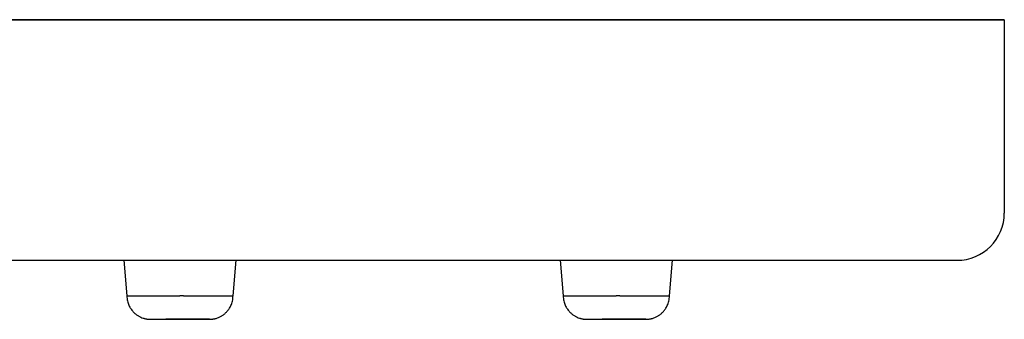
# Model space of a CAD drawing. Units: millimetres. Extents: x 8 to 1394, y 12 to 728.
# Drawn here: x 1352 to 1394, y 566 to 579 of the extents above; entities that cross this region are included whole.
import ezdxf

# ---------------------------------------------------------------- set-up
doc = ezdxf.new("R2010")
doc.units = ezdxf.units.MM

msp = doc.modelspace()

# ---------------------------------------------------------------- linework, layer by layer
at = {"color": 7, "linetype": 'Continuous', "lineweight": 30}
for p, q in [((1391.85, 578.73), (1196.45, 578.73)), ((1391.85, 578.73), (1196.45, 578.73)), ((1311.351, 578.73), (1391.1, 578.73)), ((1392.6, 578.73), (1392.6, 578.73)), ((1392.65, 578.73), (1392.65, 578.73)), ((1393.85, 578.73), (1393.85, 578.73)), ((1393.85, 578.73), (1393.85, 570.53)), ((1196.45, 568.53), (1391.85, 568.53)), ((1356.519, 568.53), (1356.65, 567.029)), ((1361.15, 567.029), (1361.281, 568.53)), ((1375.019, 568.53), (1375.15, 567.029)), ((1379.65, 567.029), (1379.781, 568.53)), ((1359.054, 567.03), (1358.9, 567.03)), ((1377.554, 567.03), (1377.4, 567.03)), ((1358.9, 566.03), (1358.985, 566.03)), ((1377.4, 566.03), (1377.485, 566.03)), ((1377.994, 566.03), (1378.086, 566.03))]:
    msp.add_line(p, q, dxfattribs=at)
at = {"color": 7, "linetype": 'Continuous', "lineweight": 30, "flags": 128}
for points in [[(1381.65, 578.73), (1381.653, 578.73), (1381.661, 578.73), (1381.674, 578.73), (1381.693, 578.73), (1381.717, 578.73), (1381.746, 578.73), (1381.78, 578.73), (1381.82, 578.73), (1381.864, 578.73), (1381.914, 578.73), (1381.969, 578.73), (1382.028, 578.73), (1382.093, 578.73), (1382.162, 578.73), (1382.236, 578.73), (1382.314, 578.73), (1382.397, 578.73), (1382.484, 578.73), (1382.575, 578.73), (1382.671, 578.73), (1382.77, 578.73), (1382.874, 578.73), (1382.981, 578.73), (1383.091, 578.73), (1383.205, 578.73), (1383.323, 578.73), (1383.443, 578.73), (1383.566, 578.73), (1383.692, 578.73), (1383.821, 578.73), (1383.952, 578.73), (1384.086, 578.73), (1384.221, 578.73), (1384.359, 578.73), (1384.498, 578.73), (1384.638, 578.73), (1384.78, 578.73), (1384.924, 578.73), (1385.068, 578.73), (1385.213, 578.73), (1385.358, 578.73), (1385.504, 578.73), (1385.65, 578.73), (1385.796, 578.73), (1385.942, 578.73), (1386.088, 578.73), (1386.232, 578.73), (1386.377, 578.73), (1386.52, 578.73), (1386.662, 578.73), (1386.802, 578.73), (1386.942, 578.73), (1387.079, 578.73), (1387.214, 578.73), (1387.348, 578.73), (1387.479, 578.73), (1387.608, 578.73), (1387.734, 578.73), (1387.857, 578.73), (1387.977, 578.73), (1388.095, 578.73), (1388.209, 578.73), (1388.319, 578.73), (1388.426, 578.73), (1388.53, 578.73), (1388.629, 578.73), (1388.725, 578.73), (1388.816, 578.73), (1388.903, 578.73), (1388.986, 578.73), (1389.064, 578.73), (1389.138, 578.73), (1389.207, 578.73), (1389.272, 578.73), (1389.331, 578.73), (1389.386, 578.73), (1389.436, 578.73), (1389.48, 578.73), (1389.52, 578.73), (1389.554, 578.73), (1389.584, 578.73), (1389.607, 578.73), (1389.626, 578.73), (1389.639, 578.73), (1389.647, 578.73), (1389.65, 578.73)], [(1389.65, 578.73), (1389.647, 578.73), (1389.639, 578.73), (1389.626, 578.73), (1389.607, 578.73), (1389.584, 578.73), (1389.554, 578.73), (1389.52, 578.73), (1389.48, 578.73), (1389.436, 578.73), (1389.386, 578.73), (1389.331, 578.73), (1389.272, 578.73), (1389.207, 578.73), (1389.138, 578.73), (1389.064, 578.73), (1388.986, 578.73), (1388.903, 578.73), (1388.816, 578.73), (1388.725, 578.73), (1388.629, 578.73), (1388.53, 578.73), (1388.426, 578.73), (1388.319, 578.73), (1388.209, 578.73), (1388.095, 578.73), (1387.977, 578.73), (1387.857, 578.73), (1387.734, 578.73), (1387.608, 578.73), (1387.479, 578.73), (1387.348, 578.73), (1387.214, 578.73), (1387.079, 578.73), (1386.942, 578.73), (1386.802, 578.73), (1386.662, 578.73), (1386.52, 578.73), (1386.377, 578.73), (1386.232, 578.73), (1386.088, 578.73), (1385.942, 578.73), (1385.796, 578.73), (1385.65, 578.73), (1385.504, 578.73), (1385.358, 578.73), (1385.213, 578.73), (1385.068, 578.73), (1384.924, 578.73), (1384.78, 578.73), (1384.638, 578.73), (1384.498, 578.73), (1384.359, 578.73), (1384.221, 578.73), (1384.086, 578.73), (1383.952, 578.73), (1383.821, 578.73), (1383.692, 578.73), (1383.566, 578.73), (1383.443, 578.73), (1383.323, 578.73), (1383.205, 578.73), (1383.091, 578.73), (1382.981, 578.73), (1382.874, 578.73), (1382.77, 578.73), (1382.671, 578.73), (1382.575, 578.73), (1382.484, 578.73), (1382.397, 578.73), (1382.314, 578.73), (1382.236, 578.73), (1382.162, 578.73), (1382.093, 578.73), (1382.028, 578.73), (1381.969, 578.73), (1381.914, 578.73), (1381.864, 578.73), (1381.82, 578.73), (1381.78, 578.73), (1381.746, 578.73), (1381.717, 578.73), (1381.693, 578.73), (1381.674, 578.73), (1381.661, 578.73), (1381.653, 578.73), (1381.65, 578.73)], [(1381.65, 578.73), (1381.653, 578.73), (1381.661, 578.73), (1381.674, 578.73), (1381.693, 578.73), (1381.717, 578.73), (1381.746, 578.73), (1381.78, 578.73), (1381.82, 578.73), (1381.864, 578.73), (1381.914, 578.73), (1381.969, 578.73), (1382.028, 578.73), (1382.093, 578.73), (1382.162, 578.73), (1382.236, 578.73), (1382.314, 578.73), (1382.397, 578.73), (1382.484, 578.73), (1382.575, 578.73), (1382.671, 578.73), (1382.77, 578.73), (1382.874, 578.73), (1382.981, 578.73), (1383.091, 578.73), (1383.205, 578.73), (1383.323, 578.73), (1383.443, 578.73), (1383.566, 578.73), (1383.692, 578.73), (1383.821, 578.73), (1383.952, 578.73), (1384.086, 578.73), (1384.221, 578.73), (1384.359, 578.73), (1384.498, 578.73), (1384.638, 578.73), (1384.78, 578.73), (1384.924, 578.73), (1385.068, 578.73), (1385.213, 578.73), (1385.358, 578.73), (1385.504, 578.73), (1385.65, 578.73), (1385.796, 578.73), (1385.942, 578.73), (1386.088, 578.73), (1386.232, 578.73), (1386.377, 578.73), (1386.52, 578.73), (1386.662, 578.73), (1386.802, 578.73), (1386.942, 578.73), (1387.079, 578.73), (1387.214, 578.73), (1387.348, 578.73), (1387.479, 578.73), (1387.608, 578.73), (1387.734, 578.73), (1387.857, 578.73), (1387.977, 578.73), (1388.095, 578.73), (1388.209, 578.73), (1388.319, 578.73), (1388.426, 578.73), (1388.53, 578.73), (1388.629, 578.73), (1388.725, 578.73), (1388.816, 578.73), (1388.903, 578.73), (1388.986, 578.73), (1389.064, 578.73), (1389.138, 578.73), (1389.207, 578.73), (1389.272, 578.73), (1389.331, 578.73), (1389.386, 578.73), (1389.436, 578.73), (1389.48, 578.73), (1389.52, 578.73), (1389.554, 578.73), (1389.584, 578.73), (1389.607, 578.73), (1389.626, 578.73), (1389.639, 578.73), (1389.647, 578.73), (1389.65, 578.73)], [(1389.65, 578.73), (1389.647, 578.73), (1389.639, 578.73), (1389.626, 578.73), (1389.607, 578.73), (1389.584, 578.73), (1389.554, 578.73), (1389.52, 578.73), (1389.48, 578.73), (1389.436, 578.73), (1389.386, 578.73), (1389.331, 578.73), (1389.272, 578.73), (1389.207, 578.73), (1389.138, 578.73), (1389.064, 578.73), (1388.986, 578.73), (1388.903, 578.73), (1388.816, 578.73), (1388.725, 578.73), (1388.629, 578.73), (1388.53, 578.73), (1388.426, 578.73), (1388.319, 578.73), (1388.209, 578.73), (1388.095, 578.73), (1387.977, 578.73), (1387.857, 578.73), (1387.734, 578.73), (1387.608, 578.73), (1387.479, 578.73), (1387.348, 578.73), (1387.214, 578.73), (1387.079, 578.73), (1386.942, 578.73), (1386.802, 578.73), (1386.662, 578.73), (1386.52, 578.73), (1386.377, 578.73), (1386.232, 578.73), (1386.088, 578.73), (1385.942, 578.73), (1385.796, 578.73), (1385.65, 578.73), (1385.504, 578.73), (1385.358, 578.73), (1385.213, 578.73), (1385.068, 578.73), (1384.924, 578.73), (1384.78, 578.73), (1384.638, 578.73), (1384.498, 578.73), (1384.359, 578.73), (1384.221, 578.73), (1384.086, 578.73), (1383.952, 578.73), (1383.821, 578.73), (1383.692, 578.73), (1383.566, 578.73), (1383.443, 578.73), (1383.323, 578.73), (1383.205, 578.73), (1383.091, 578.73), (1382.981, 578.73), (1382.874, 578.73), (1382.77, 578.73), (1382.671, 578.73), (1382.575, 578.73), (1382.484, 578.73), (1382.397, 578.73), (1382.314, 578.73), (1382.236, 578.73), (1382.162, 578.73), (1382.093, 578.73), (1382.028, 578.73), (1381.969, 578.73), (1381.914, 578.73), (1381.864, 578.73), (1381.82, 578.73), (1381.78, 578.73), (1381.746, 578.73), (1381.717, 578.73), (1381.693, 578.73), (1381.674, 578.73), (1381.661, 578.73), (1381.653, 578.73), (1381.65, 578.73)], [(1385.65, 578.73), (1385.504, 578.73), (1385.358, 578.73), (1385.213, 578.73), (1385.068, 578.73), (1384.924, 578.73), (1384.78, 578.73), (1384.638, 578.73), (1384.498, 578.73), (1384.359, 578.73), (1384.221, 578.73), (1384.086, 578.73), (1383.952, 578.73), (1383.821, 578.73), (1383.692, 578.73), (1383.566, 578.73), (1383.443, 578.73), (1383.323, 578.73), (1383.205, 578.73), (1383.091, 578.73), (1382.981, 578.73), (1382.874, 578.73), (1382.77, 578.73), (1382.671, 578.73), (1382.575, 578.73), (1382.484, 578.73), (1382.397, 578.73), (1382.314, 578.73), (1382.236, 578.73), (1382.162, 578.73), (1382.093, 578.73), (1382.028, 578.73), (1381.969, 578.73), (1381.914, 578.73), (1381.864, 578.73), (1381.82, 578.73), (1381.78, 578.73), (1381.746, 578.73), (1381.717, 578.73), (1381.693, 578.73), (1381.674, 578.73), (1381.661, 578.73), (1381.653, 578.73), (1381.65, 578.73), (1381.653, 578.73), (1381.661, 578.73), (1381.674, 578.73), (1381.693, 578.73), (1381.717, 578.73), (1381.746, 578.73), (1381.78, 578.73), (1381.82, 578.73), (1381.864, 578.73), (1381.914, 578.73), (1381.969, 578.73), (1382.028, 578.73), (1382.093, 578.73), (1382.162, 578.73), (1382.236, 578.73), (1382.314, 578.73), (1382.397, 578.73), (1382.484, 578.73), (1382.575, 578.73), (1382.671, 578.73), (1382.77, 578.73), (1382.874, 578.73), (1382.981, 578.73), (1383.091, 578.73), (1383.205, 578.73), (1383.323, 578.73), (1383.443, 578.73), (1383.566, 578.73), (1383.692, 578.73), (1383.821, 578.73), (1383.952, 578.73), (1384.086, 578.73), (1384.221, 578.73), (1384.359, 578.73), (1384.498, 578.73), (1384.638, 578.73), (1384.78, 578.73), (1384.924, 578.73), (1385.068, 578.73), (1385.213, 578.73), (1385.358, 578.73), (1385.504, 578.73), (1385.65, 578.73)], [(1385.65, 578.73), (1385.796, 578.73), (1385.942, 578.73), (1386.088, 578.73), (1386.232, 578.73), (1386.377, 578.73), (1386.52, 578.73), (1386.662, 578.73), (1386.802, 578.73), (1386.942, 578.73), (1387.079, 578.73), (1387.214, 578.73), (1387.348, 578.73), (1387.479, 578.73), (1387.608, 578.73), (1387.734, 578.73), (1387.857, 578.73), (1387.977, 578.73), (1388.095, 578.73), (1388.209, 578.73), (1388.319, 578.73), (1388.426, 578.73), (1388.53, 578.73), (1388.629, 578.73), (1388.725, 578.73), (1388.816, 578.73), (1388.903, 578.73), (1388.986, 578.73), (1389.064, 578.73), (1389.138, 578.73), (1389.207, 578.73), (1389.272, 578.73), (1389.331, 578.73), (1389.386, 578.73), (1389.436, 578.73), (1389.48, 578.73), (1389.52, 578.73), (1389.554, 578.73), (1389.584, 578.73), (1389.607, 578.73), (1389.626, 578.73), (1389.639, 578.73), (1389.647, 578.73), (1389.65, 578.73), (1389.647, 578.73), (1389.639, 578.73), (1389.626, 578.73), (1389.607, 578.73), (1389.584, 578.73), (1389.554, 578.73), (1389.52, 578.73), (1389.48, 578.73), (1389.436, 578.73), (1389.386, 578.73), (1389.331, 578.73), (1389.272, 578.73), (1389.207, 578.73), (1389.138, 578.73), (1389.064, 578.73), (1388.986, 578.73), (1388.903, 578.73), (1388.816, 578.73), (1388.725, 578.73), (1388.629, 578.73), (1388.53, 578.73), (1388.426, 578.73), (1388.319, 578.73), (1388.209, 578.73), (1388.095, 578.73), (1387.977, 578.73), (1387.857, 578.73), (1387.734, 578.73), (1387.608, 578.73), (1387.479, 578.73), (1387.348, 578.73), (1387.214, 578.73), (1387.079, 578.73), (1386.942, 578.73), (1386.802, 578.73), (1386.662, 578.73), (1386.52, 578.73), (1386.377, 578.73), (1386.232, 578.73), (1386.088, 578.73), (1385.942, 578.73), (1385.796, 578.73), (1385.65, 578.73)], [(1391.1, 578.73), (1391.191, 578.73), (1391.281, 578.73), (1391.37, 578.73), (1391.459, 578.73), (1391.546, 578.73), (1391.632, 578.73), (1391.716, 578.73), (1391.797, 578.73), (1391.876, 578.73), (1391.952, 578.73), (1392.025, 578.73), (1392.095, 578.73), (1392.161, 578.73), (1392.223, 578.73), (1392.281, 578.73), (1392.335, 578.73), (1392.384, 578.73), (1392.428, 578.73), (1392.468, 578.73), (1392.503, 578.73), (1392.532, 578.73), (1392.556, 578.73), (1392.575, 578.73), (1392.589, 578.73), (1392.597, 578.73), (1392.6, 578.73)], [(1391.85, 578.73), (1391.955, 578.73), (1392.059, 578.73), (1392.163, 578.73), (1392.266, 578.73), (1392.368, 578.73), (1392.468, 578.73), (1392.567, 578.73), (1392.664, 578.73), (1392.758, 578.73), (1392.85, 578.73), (1392.939, 578.73), (1393.026, 578.73), (1393.109, 578.73), (1393.188, 578.73), (1393.264, 578.73), (1393.336, 578.73), (1393.404, 578.73), (1393.468, 578.73), (1393.527, 578.73), (1393.582, 578.73), (1393.632, 578.73), (1393.677, 578.73), (1393.717, 578.73), (1393.752, 578.73), (1393.782, 578.73), (1393.806, 578.73), (1393.825, 578.73), (1393.839, 578.73), (1393.847, 578.73), (1393.85, 578.73)], [(1393.85, 578.73), (1393.847, 578.73), (1393.839, 578.73), (1393.825, 578.73), (1393.806, 578.73), (1393.782, 578.73), (1393.752, 578.73), (1393.717, 578.73), (1393.677, 578.73), (1393.632, 578.73), (1393.582, 578.73), (1393.527, 578.73), (1393.468, 578.73), (1393.404, 578.73), (1393.336, 578.73), (1393.264, 578.73), (1393.188, 578.73), (1393.109, 578.73), (1393.026, 578.73), (1392.939, 578.73), (1392.85, 578.73), (1392.758, 578.73), (1392.664, 578.73), (1392.567, 578.73), (1392.468, 578.73), (1392.368, 578.73), (1392.266, 578.73), (1392.163, 578.73), (1392.059, 578.73), (1391.955, 578.73), (1391.85, 578.73)], [(1392.65, 578.73), (1392.647, 578.73), (1392.639, 578.73), (1392.626, 578.73), (1392.607, 578.73), (1392.583, 578.73), (1392.554, 578.73), (1392.52, 578.73), (1392.481, 578.73), (1392.439, 578.73), (1392.392, 578.73), (1392.341, 578.73), (1392.288, 578.73), (1392.231, 578.73), (1392.171, 578.73), (1392.11, 578.73), (1392.046, 578.73), (1391.982, 578.73), (1391.916, 578.73), (1391.85, 578.73)], [(1391.85, 578.73), (1391.916, 578.73), (1391.982, 578.73), (1392.046, 578.73), (1392.11, 578.73), (1392.171, 578.73), (1392.231, 578.73), (1392.288, 578.73), (1392.341, 578.73), (1392.392, 578.73), (1392.439, 578.73), (1392.481, 578.73), (1392.52, 578.73), (1392.554, 578.73), (1392.583, 578.73), (1392.607, 578.73), (1392.626, 578.73), (1392.639, 578.73), (1392.647, 578.73), (1392.65, 578.73)]]:
    msp.add_lwpolyline(points, dxfattribs=at)
at = {"color": 7, "linetype": 'Continuous', "lineweight": 30}
msp.add_arc((1391.85, 570.53), 2, 270, 0, dxfattribs=at)
for points, knots in [([(1356.65, 567.03), (1356.651, 566.991), (1356.654, 566.916), (1356.673, 566.809), (1356.7, 566.713), (1356.733, 566.628), (1356.769, 566.553), (1356.81, 566.486), (1356.852, 566.426), (1356.896, 566.372), (1356.941, 566.324), (1356.989, 566.279), (1357.052, 566.226), (1357.135, 566.17), (1357.236, 566.117), (1357.321, 566.084), (1357.387, 566.065), (1357.431, 566.054), (1357.466, 566.047), (1357.491, 566.043), (1357.507, 566.04), (1357.522, 566.038), (1357.54, 566.036), (1357.558, 566.034), (1357.576, 566.033), (1357.593, 566.032), (1357.612, 566.032), (1357.637, 566.031), (1357.674, 566.031), (1357.722, 566.031), (1357.784, 566.031), (1357.862, 566.031), (1357.944, 566.03), (1358.028, 566.03), (1358.109, 566.03), (1358.198, 566.03), (1358.296, 566.03), (1358.402, 566.03), (1358.517, 566.03), (1358.639, 566.03), (1358.767, 566.03), (1358.855, 566.03), (1358.9, 566.03)], [0, 0, 0, 0, 0.033452, 0.064504, 0.093153, 0.1194, 0.143244, 0.164687, 0.187246, 0.206441, 0.224872, 0.243716, 0.262974, 0.295979, 0.329545, 0.360613, 0.375048, 0.388639, 0.399629, 0.405761, 0.410192, 0.414215, 0.418569, 0.429482, 0.444099, 0.463074, 0.486617, 0.513929, 0.545287, 0.579442, 0.616388, 0.655052, 0.696356, 0.725365, 0.755548, 0.786907, 0.819445, 0.853168, 0.88808, 0.92419, 0.961499, 1, 1, 1, 1]), ([(1356.652, 567.03), (1356.652, 567.03), (1356.649, 567.03), (1356.667, 567.03), (1356.704, 567.03), (1356.763, 567.03), (1356.841, 567.03), (1356.938, 567.03), (1357.054, 567.03), (1357.186, 567.03), (1357.334, 567.03), (1357.497, 567.03), (1357.672, 567.03), (1357.859, 567.03), (1358.056, 567.03), (1358.26, 567.03), (1358.47, 567.03), (1358.684, 567.03), (1358.828, 567.03), (1358.9, 567.03)], [0, 0, 0, 0, 0.021752, 0.082892, 0.144033, 0.205173, 0.266314, 0.327454, 0.388595, 0.449735, 0.510876, 0.572016, 0.633157, 0.694297, 0.755438, 0.816578, 0.877719, 0.938859, 1, 1, 1, 1]), ([(1358.987, 566.03), (1359.037, 566.03), (1359.134, 566.03), (1359.273, 566.03), (1359.4, 566.03), (1359.515, 566.03), (1359.617, 566.03), (1359.712, 566.03), (1359.798, 566.03), (1359.874, 566.03), (1359.937, 566.03), (1359.987, 566.03), (1360.028, 566.03), (1360.06, 566.03), (1360.085, 566.03), (1360.108, 566.03), (1360.13, 566.03), (1360.15, 566.03), (1360.168, 566.031), (1360.183, 566.031), (1360.197, 566.031), (1360.209, 566.032), (1360.225, 566.033), (1360.242, 566.034), (1360.26, 566.036), (1360.285, 566.039), (1360.317, 566.044), (1360.354, 566.051), (1360.394, 566.06), (1360.455, 566.076), (1360.54, 566.107), (1360.644, 566.158), (1360.73, 566.214), (1360.797, 566.267), (1360.848, 566.312), (1360.894, 566.361), (1360.94, 566.415), (1360.983, 566.475), (1361.025, 566.543), (1361.063, 566.618), (1361.098, 566.705), (1361.126, 566.803), (1361.146, 566.913), (1361.149, 566.99), (1361.15, 567.03)], [0, 0, 0, 0, 0.044366, 0.086471, 0.126302, 0.163856, 0.199136, 0.232144, 0.268753, 0.302093, 0.332162, 0.358957, 0.382477, 0.404929, 0.423486, 0.441469, 0.460044, 0.479255, 0.494825, 0.510838, 0.527314, 0.54311, 0.555623, 0.562813, 0.569087, 0.575153, 0.585031, 0.597484, 0.609021, 0.621323, 0.653401, 0.688558, 0.723739, 0.744254, 0.764318, 0.78393, 0.803797, 0.827062, 0.849334, 0.874226, 0.901739, 0.931872, 0.964627, 1, 1, 1, 1]), ([(1359.054, 567.03), (1359.125, 567.03), (1359.269, 567.03), (1359.48, 567.03), (1359.686, 567.03), (1359.885, 567.03), (1360.075, 567.03), (1360.254, 567.03), (1360.421, 567.03), (1360.573, 567.03), (1360.71, 567.03), (1360.83, 567.03), (1360.933, 567.03), (1361.017, 567.03), (1361.081, 567.03), (1361.125, 567.03), (1361.148, 567.03), (1361.148, 567.03), (1361.148, 567.03)], [0, 0, 0, 0, 0.0639213, 0.1278427, 0.191764, 0.2556853, 0.3196067, 0.383528, 0.4474493, 0.5113707, 0.575292, 0.6392133, 0.7031347, 0.767056, 0.8309774, 0.8948987, 0.95882, 1, 1, 1, 1]), ([(1375.15, 567.03), (1375.151, 566.991), (1375.154, 566.916), (1375.173, 566.809), (1375.2, 566.713), (1375.233, 566.628), (1375.269, 566.553), (1375.31, 566.486), (1375.352, 566.426), (1375.396, 566.372), (1375.441, 566.324), (1375.489, 566.279), (1375.552, 566.226), (1375.635, 566.17), (1375.736, 566.117), (1375.821, 566.084), (1375.887, 566.065), (1375.931, 566.054), (1375.966, 566.047), (1375.991, 566.043), (1376.007, 566.04), (1376.022, 566.038), (1376.04, 566.036), (1376.058, 566.034), (1376.076, 566.033), (1376.093, 566.032), (1376.112, 566.032), (1376.137, 566.031), (1376.174, 566.031), (1376.222, 566.031), (1376.284, 566.031), (1376.362, 566.031), (1376.444, 566.03), (1376.528, 566.03), (1376.609, 566.03), (1376.698, 566.03), (1376.796, 566.03), (1376.902, 566.03), (1377.017, 566.03), (1377.139, 566.03), (1377.267, 566.03), (1377.355, 566.03), (1377.4, 566.03)], [0, 0, 0, 0, 0.033452, 0.064504, 0.093153, 0.1194, 0.143244, 0.164687, 0.187246, 0.206441, 0.224872, 0.243716, 0.262974, 0.295979, 0.329545, 0.360613, 0.375048, 0.388639, 0.399629, 0.405761, 0.410192, 0.414215, 0.418569, 0.429482, 0.444099, 0.463074, 0.486617, 0.513929, 0.545287, 0.579442, 0.616388, 0.655052, 0.696356, 0.725365, 0.755548, 0.786907, 0.819445, 0.853168, 0.88808, 0.92419, 0.961499, 1, 1, 1, 1]), ([(1375.152, 567.03), (1375.152, 567.03), (1375.149, 567.03), (1375.167, 567.03), (1375.204, 567.03), (1375.263, 567.03), (1375.341, 567.03), (1375.438, 567.03), (1375.554, 567.03), (1375.686, 567.03), (1375.834, 567.03), (1375.997, 567.03), (1376.172, 567.03), (1376.359, 567.03), (1376.556, 567.03), (1376.76, 567.03), (1376.97, 567.03), (1377.184, 567.03), (1377.328, 567.03), (1377.4, 567.03)], [0, 0, 0, 0, 0.021752, 0.082892, 0.144033, 0.205173, 0.266314, 0.327454, 0.388595, 0.449735, 0.510876, 0.572016, 0.633157, 0.694297, 0.755438, 0.816578, 0.877719, 0.938859, 1, 1, 1, 1]), ([(1377.487, 566.03), (1377.537, 566.03), (1377.634, 566.03), (1377.773, 566.03), (1377.9, 566.03), (1378.015, 566.03), (1378.117, 566.03), (1378.212, 566.03), (1378.298, 566.03), (1378.374, 566.03), (1378.437, 566.03), (1378.487, 566.03), (1378.528, 566.03), (1378.56, 566.03), (1378.585, 566.03), (1378.608, 566.03), (1378.63, 566.03), (1378.65, 566.03), (1378.668, 566.031), (1378.683, 566.031), (1378.697, 566.031), (1378.709, 566.032), (1378.725, 566.033), (1378.742, 566.034), (1378.76, 566.036), (1378.785, 566.039), (1378.817, 566.044), (1378.854, 566.051), (1378.894, 566.06), (1378.955, 566.076), (1379.04, 566.107), (1379.144, 566.158), (1379.23, 566.214), (1379.297, 566.267), (1379.348, 566.312), (1379.394, 566.361), (1379.44, 566.415), (1379.483, 566.475), (1379.525, 566.543), (1379.563, 566.618), (1379.598, 566.705), (1379.626, 566.803), (1379.646, 566.913), (1379.649, 566.99), (1379.65, 567.03)], [0, 0, 0, 0, 0.044366, 0.086471, 0.126302, 0.163856, 0.199136, 0.232144, 0.268753, 0.302093, 0.332162, 0.358957, 0.382477, 0.404929, 0.423486, 0.441469, 0.460044, 0.479255, 0.494825, 0.510838, 0.527314, 0.54311, 0.555623, 0.562813, 0.569087, 0.575153, 0.585031, 0.597484, 0.609021, 0.621323, 0.653401, 0.688558, 0.723739, 0.744254, 0.764318, 0.78393, 0.803797, 0.827062, 0.849334, 0.874226, 0.901739, 0.931872, 0.964627, 1, 1, 1, 1]), ([(1377.554, 567.03), (1377.625, 567.03), (1377.769, 567.03), (1377.98, 567.03), (1378.186, 567.03), (1378.385, 567.03), (1378.575, 567.03), (1378.754, 567.03), (1378.921, 567.03), (1379.073, 567.03), (1379.21, 567.03), (1379.33, 567.03), (1379.433, 567.03), (1379.517, 567.03), (1379.581, 567.03), (1379.625, 567.03), (1379.648, 567.03), (1379.648, 567.03), (1379.648, 567.03)], [0, 0, 0, 0, 0.063921, 0.127843, 0.191764, 0.255685, 0.319607, 0.383528, 0.447449, 0.511371, 0.575292, 0.639213, 0.703135, 0.767056, 0.830977, 0.894899, 0.95882, 1, 1, 1, 1]), ([(1358.985, 566.03), (1359.039, 566.03), (1359.145, 566.03), (1359.3, 566.03), (1359.448, 566.03), (1359.588, 566.03), (1359.716, 566.03), (1359.831, 566.03), (1359.93, 566.03), (1360.013, 566.03), (1360.077, 566.03), (1360.123, 566.03), (1360.148, 566.03), (1360.153, 566.03), (1360.137, 566.03), (1360.101, 566.03), (1360.045, 566.03), (1359.971, 566.03), (1359.879, 566.03), (1359.771, 566.03), (1359.649, 566.03), (1359.514, 566.03), (1359.37, 566.03), (1359.218, 566.03), (1359.06, 566.03), (1358.954, 566.03), (1358.9, 566.03)], [0, 0, 0, 0, 0.0418924, 0.0833325, 0.1250116, 0.166837, 0.2082727, 0.2500146, 0.2918639, 0.3333095, 0.3750422, 0.4168988, 0.4583205, 0.5000016, 0.5418071, 0.5832287, 0.624961, 0.6668182, 0.7082638, 0.7499885, 0.7918548, 0.8332905, 0.8749916, 0.9167315, 0.9581716, 1, 1, 1, 1]), ([(1358.985, 566.03), (1359.039, 566.03), (1359.145, 566.03), (1359.3, 566.03), (1359.449, 566.03), (1359.54, 566.03), (1359.586, 566.03)], [0, 0, 0, 0, 0.251097, 0.499484, 0.749303, 1, 1, 1, 1]), ([(1360.123, 566.03), (1360.131, 566.03), (1360.15, 566.03), (1360.152, 566.03), (1360.137, 566.03), (1360.101, 566.03), (1360.045, 566.03), (1359.971, 566.03), (1359.879, 566.03), (1359.771, 566.03), (1359.649, 566.03), (1359.514, 566.03), (1359.37, 566.03), (1359.218, 566.03), (1359.101, 566.03), (1359.036, 566.03), (1359.024, 566.03)], [0, 0, 0, 0, 0.067085, 0.143419, 0.21998, 0.295839, 0.372266, 0.448922, 0.524825, 0.601238, 0.677911, 0.753795, 0.830166, 0.906607, 0.982499, 1, 1, 1, 1]), ([(1359.494, 566.03), (1359.525, 566.03), (1359.603, 566.03), (1359.715, 566.03), (1359.796, 566.03), (1359.831, 566.03), (1359.832, 566.03)], [0, 0, 0, 0, 0.245343, 0.614289, 0.985963, 1, 1, 1, 1]), ([(1360.01, 566.03), (1360.033, 566.03), (1360.078, 566.03), (1360.123, 566.03), (1360.148, 566.03), (1360.153, 566.03), (1360.137, 566.03), (1360.101, 566.03), (1360.045, 566.03), (1359.971, 566.03), (1359.879, 566.03), (1359.771, 566.03), (1359.648, 566.03), (1359.555, 566.03), (1359.501, 566.03), (1359.494, 566.03)], [0, 0, 0, 0, 0.082579, 0.165403, 0.247366, 0.329842, 0.412565, 0.494529, 0.577106, 0.659932, 0.741942, 0.824505, 0.907348, 0.989339, 1, 1, 1, 1]), ([(1359.494, 566.03), (1359.525, 566.03), (1359.603, 566.03), (1359.716, 566.03), (1359.831, 566.03), (1359.93, 566.03), (1360.013, 566.03), (1360.077, 566.03), (1360.123, 566.03), (1360.148, 566.03), (1360.153, 566.03), (1360.137, 566.03), (1360.101, 566.03), (1360.045, 566.03), (1359.971, 566.03), (1359.879, 566.03), (1359.771, 566.03), (1359.648, 566.03), (1359.555, 566.03), (1359.501, 566.03), (1359.494, 566.03)], [0, 0, 0, 0, 0.039397, 0.098642, 0.158325, 0.218161, 0.27742, 0.33709, 0.396937, 0.456162, 0.515758, 0.575532, 0.634757, 0.694426, 0.754273, 0.813533, 0.873191, 0.933052, 0.992297, 1, 1, 1, 1]), ([(1360.01, 566.03), (1360.033, 566.03), (1360.078, 566.03), (1360.123, 566.03), (1360.148, 566.03), (1360.153, 566.03), (1360.137, 566.03), (1360.101, 566.03), (1360.045, 566.03), (1359.971, 566.03), (1359.879, 566.03), (1359.771, 566.03), (1359.648, 566.03), (1359.555, 566.03), (1359.501, 566.03), (1359.494, 566.03)], [0, 0, 0, 0, 0.082579, 0.165403, 0.247366, 0.329842, 0.412565, 0.494529, 0.577106, 0.659932, 0.741942, 0.824505, 0.907348, 0.989339, 1, 1, 1, 1]), ([(1359.494, 566.03), (1359.525, 566.03), (1359.603, 566.03), (1359.716, 566.03), (1359.831, 566.03), (1359.93, 566.03), (1360.013, 566.03), (1360.077, 566.03), (1360.123, 566.03), (1360.148, 566.03), (1360.153, 566.03), (1360.137, 566.03), (1360.101, 566.03), (1360.045, 566.03), (1359.971, 566.03), (1359.879, 566.03), (1359.771, 566.03), (1359.688, 566.03), (1359.646, 566.03)], [0, 0, 0, 0, 0.042224, 0.10572, 0.169685, 0.233815, 0.297326, 0.361277, 0.425418, 0.488892, 0.552765, 0.616827, 0.680302, 0.744252, 0.808394, 0.871905, 0.935844, 1, 1, 1, 1]), ([(1359.494, 566.03), (1359.525, 566.03), (1359.603, 566.03), (1359.715, 566.03), (1359.813, 566.03), (1359.862, 566.03), (1359.878, 566.03)], [0, 0, 0, 0, 0.209288, 0.524014, 0.841066, 1, 1, 1, 1]), ([(1360.042, 566.03), (1360.053, 566.03), (1360.087, 566.03), (1360.122, 566.03), (1360.148, 566.03), (1360.153, 566.03), (1360.137, 566.03), (1360.101, 566.03), (1360.045, 566.03), (1359.971, 566.03), (1359.879, 566.03), (1359.771, 566.03), (1359.648, 566.03), (1359.555, 566.03), (1359.501, 566.03), (1359.494, 566.03)], [0, 0, 0, 0, 0.043068, 0.129459, 0.214952, 0.30098, 0.387266, 0.472759, 0.558893, 0.645286, 0.730828, 0.816947, 0.903358, 0.98888, 1, 1, 1, 1]), ([(1359.494, 566.03), (1359.525, 566.03), (1359.603, 566.03), (1359.715, 566.03), (1359.824, 566.03), (1359.882, 566.03), (1359.908, 566.03)], [0, 0, 0, 0, 0.191026, 0.47829, 0.767677, 1, 1, 1, 1]), ([(1360.006, 566.03), (1360.008, 566.03), (1360.036, 566.03), (1360.076, 566.03), (1360.123, 566.03), (1360.148, 566.03), (1360.153, 566.03), (1360.137, 566.03), (1360.101, 566.03), (1360.045, 566.03), (1359.971, 566.03), (1359.879, 566.03), (1359.771, 566.03), (1359.648, 566.03), (1359.555, 566.03), (1359.501, 566.03), (1359.494, 566.03)], [0, 0, 0, 0, 0.003431, 0.085726, 0.168266, 0.249948, 0.332142, 0.414581, 0.496263, 0.578557, 0.661098, 0.742828, 0.825107, 0.907666, 0.989376, 1, 1, 1, 1]), ([(1359.586, 566.03), (1359.629, 566.03), (1359.716, 566.03), (1359.796, 566.03), (1359.831, 566.03), (1359.832, 566.03)], [0, 0, 0, 0, 0.488893, 0.981399, 1, 1, 1, 1]), ([(1360.006, 566.03), (1360.008, 566.03), (1360.036, 566.03), (1360.076, 566.03), (1360.123, 566.03), (1360.148, 566.03), (1360.153, 566.03), (1360.137, 566.03), (1360.101, 566.03), (1360.045, 566.03), (1359.971, 566.03), (1359.879, 566.03), (1359.771, 566.03), (1359.688, 566.03), (1359.646, 566.03)], [0, 0, 0, 0, 0.00378, 0.094447, 0.185383, 0.275375, 0.36593, 0.456755, 0.546746, 0.637412, 0.72835, 0.818393, 0.909043, 1, 1, 1, 1]), ([(1359.713, 566.03), (1359.713, 566.03), (1359.756, 566.03), (1359.828, 566.03), (1359.901, 566.03), (1359.928, 566.03), (1359.929, 566.03)], [0, 0, 0, 0, 0.001047, 0.497345, 0.994921, 1, 1, 1, 1]), ([(1360.12, 566.03), (1360.13, 566.03), (1360.149, 566.03), (1360.153, 566.03), (1360.137, 566.03), (1360.101, 566.03), (1360.045, 566.03), (1359.971, 566.03), (1359.88, 566.03), (1359.806, 566.03), (1359.769, 566.03)], [0, 0, 0, 0, 0.124356, 0.249491, 0.374999, 0.499355, 0.624643, 0.750307, 0.874734, 1, 1, 1, 1]), ([(1377.485, 566.03), (1377.539, 566.03), (1377.645, 566.03), (1377.8, 566.03), (1377.948, 566.03), (1378.088, 566.03), (1378.216, 566.03), (1378.331, 566.03), (1378.43, 566.03), (1378.513, 566.03), (1378.577, 566.03), (1378.623, 566.03), (1378.648, 566.03), (1378.653, 566.03), (1378.637, 566.03), (1378.601, 566.03), (1378.545, 566.03), (1378.471, 566.03), (1378.379, 566.03), (1378.271, 566.03), (1378.149, 566.03), (1378.014, 566.03), (1377.87, 566.03), (1377.718, 566.03), (1377.56, 566.03), (1377.454, 566.03), (1377.4, 566.03)], [0, 0, 0, 0, 0.041892, 0.083332, 0.125012, 0.166837, 0.208273, 0.250015, 0.291864, 0.33331, 0.375042, 0.416899, 0.45832, 0.500002, 0.541807, 0.583229, 0.624961, 0.666818, 0.708264, 0.749989, 0.791855, 0.83329, 0.874992, 0.916732, 0.958172, 1, 1, 1, 1]), ([(1377.563, 566.03), (1377.591, 566.03), (1377.671, 566.03), (1377.8, 566.03), (1377.924, 566.03), (1377.993, 566.03), (1378.016, 566.03)], [0, 0, 0, 0, 0.170531, 0.500942, 0.833258, 1, 1, 1, 1]), ([(1378.378, 566.03), (1378.395, 566.03), (1378.446, 566.03), (1378.513, 566.03), (1378.578, 566.03), (1378.623, 566.03), (1378.648, 566.03), (1378.653, 566.03), (1378.637, 566.03), (1378.601, 566.03), (1378.545, 566.03), (1378.471, 566.03), (1378.379, 566.03), (1378.271, 566.03), (1378.149, 566.03), (1378.015, 566.03), (1377.917, 566.03), (1377.869, 566.03)], [0, 0, 0, 0, 0.03464, 0.103253, 0.172341, 0.241634, 0.310207, 0.379209, 0.448418, 0.516991, 0.586078, 0.655372, 0.723985, 0.793059, 0.862368, 0.930964, 1, 1, 1, 1]), ([(1378.649, 566.03), (1378.646, 566.03), (1378.638, 566.03), (1378.601, 566.03), (1378.545, 566.03), (1378.471, 566.03), (1378.379, 566.03), (1378.271, 566.03), (1378.149, 566.03), (1378.038, 566.03), (1377.965, 566.03), (1377.941, 566.03)], [0, 0, 0, 0, 0.118048, 0.235012, 0.352854, 0.471048, 0.58808, 0.7059, 0.82412, 0.941123, 1, 1, 1, 1]), ([(1377.947, 566.03), (1377.994, 566.03), (1378.088, 566.03), (1378.216, 566.03), (1378.331, 566.03), (1378.43, 566.03), (1378.513, 566.03), (1378.577, 566.03), (1378.623, 566.03), (1378.648, 566.03), (1378.653, 566.03), (1378.637, 566.03), (1378.601, 566.03), (1378.545, 566.03), (1378.471, 566.03), (1378.379, 566.03), (1378.271, 566.03), (1378.149, 566.03), (1378.038, 566.03), (1377.965, 566.03), (1377.941, 566.03)], [0, 0, 0, 0, 0.057364, 0.114193, 0.171442, 0.228838, 0.28568, 0.342917, 0.400323, 0.457133, 0.514298, 0.571634, 0.628444, 0.68568, 0.743087, 0.79993, 0.857155, 0.914575, 0.971404, 1, 1, 1, 1]), ([(1378.62, 566.03), (1378.63, 566.03), (1378.649, 566.03), (1378.653, 566.03), (1378.637, 566.03), (1378.601, 566.03), (1378.545, 566.03), (1378.471, 566.03), (1378.379, 566.03), (1378.271, 566.03), (1378.149, 566.03), (1378.038, 566.03), (1377.965, 566.03), (1377.941, 566.03)], [0, 0, 0, 0, 0.094734, 0.190061, 0.285673, 0.380407, 0.475851, 0.571581, 0.66637, 0.761797, 0.857548, 0.952314, 1, 1, 1, 1]), ([(1378.51, 566.03), (1378.533, 566.03), (1378.578, 566.03), (1378.623, 566.03), (1378.648, 566.03), (1378.653, 566.03), (1378.637, 566.03), (1378.601, 566.03), (1378.545, 566.03), (1378.471, 566.03), (1378.379, 566.03), (1378.271, 566.03), (1378.149, 566.03), (1378.038, 566.03), (1377.965, 566.03), (1377.941, 566.03)], [0, 0, 0, 0, 0.080127, 0.160492, 0.240022, 0.32005, 0.400317, 0.479847, 0.559973, 0.640339, 0.719915, 0.800026, 0.88041, 0.959967, 1, 1, 1, 1]), ([(1377.994, 566.03), (1378.025, 566.03), (1378.103, 566.03), (1378.216, 566.03), (1378.331, 566.03), (1378.43, 566.03), (1378.513, 566.03), (1378.577, 566.03), (1378.623, 566.03), (1378.648, 566.03), (1378.653, 566.03), (1378.637, 566.03), (1378.601, 566.03), (1378.545, 566.03), (1378.471, 566.03), (1378.379, 566.03), (1378.271, 566.03), (1378.149, 566.03), (1378.038, 566.03), (1377.965, 566.03), (1377.941, 566.03)], [0, 0, 0, 0, 0.038545, 0.096508, 0.1549, 0.213442, 0.27142, 0.329799, 0.388351, 0.446295, 0.504602, 0.563083, 0.621026, 0.679405, 0.737958, 0.795935, 0.854303, 0.912869, 0.970833, 1, 1, 1, 1]), ([(1377.994, 566.03), (1378.025, 566.03), (1378.103, 566.03), (1378.216, 566.03), (1378.291, 566.03), (1378.328, 566.03)], [0, 0, 0, 0, 0.248836, 0.623035, 1, 1, 1, 1]), ([(1378.574, 566.03), (1378.591, 566.03), (1378.624, 566.03), (1378.648, 566.03), (1378.653, 566.03), (1378.637, 566.03), (1378.601, 566.03), (1378.545, 566.03), (1378.471, 566.03), (1378.379, 566.03), (1378.271, 566.03), (1378.148, 566.03), (1378.055, 566.03), (1378.001, 566.03), (1377.994, 566.03)], [0, 0, 0, 0, 0.0902792, 0.17962, 0.2695205, 0.3596893, 0.4490302, 0.539041, 0.6293214, 0.7187139, 0.8087085, 0.8990085, 0.9883796, 1, 1, 1, 1]), ([(1377.994, 566.03), (1378.025, 566.03), (1378.103, 566.03), (1378.216, 566.03), (1378.331, 566.03), (1378.43, 566.03), (1378.513, 566.03), (1378.577, 566.03), (1378.623, 566.03), (1378.648, 566.03), (1378.653, 566.03), (1378.637, 566.03), (1378.601, 566.03), (1378.545, 566.03), (1378.471, 566.03), (1378.379, 566.03), (1378.271, 566.03), (1378.148, 566.03), (1378.055, 566.03), (1378.001, 566.03), (1377.994, 566.03)], [0, 0, 0, 0, 0.0393969, 0.098642, 0.1583248, 0.2181613, 0.2774205, 0.3370901, 0.396937, 0.456162, 0.5157579, 0.5755317, 0.6347566, 0.6944257, 0.7542735, 0.8135327, 0.873191, 0.9330517, 0.9922967, 1, 1, 1, 1]), ([(1377.994, 566.03), (1378.025, 566.03), (1378.103, 566.03), (1378.215, 566.03), (1378.304, 566.03), (1378.345, 566.03), (1378.354, 566.03)], [0, 0, 0, 0, 0.2266388, 0.5674576, 0.9107952, 1, 1, 1, 1]), ([(1377.994, 566.03), (1378.025, 566.03), (1378.103, 566.03), (1378.196, 566.03), (1378.252, 566.03), (1378.271, 566.03)], [0, 0, 0, 0, 0.306631, 0.767741, 1, 1, 1, 1]), ([(1378.086, 566.03), (1378.13, 566.03), (1378.217, 566.03), (1378.33, 566.03), (1378.43, 566.03), (1378.513, 566.03), (1378.577, 566.03), (1378.623, 566.03), (1378.648, 566.03), (1378.653, 566.03), (1378.637, 566.03), (1378.601, 566.03), (1378.545, 566.03), (1378.471, 566.03), (1378.379, 566.03), (1378.271, 566.03), (1378.188, 566.03), (1378.146, 566.03)], [0, 0, 0, 0, 0.066295, 0.13308, 0.200037, 0.266348, 0.333119, 0.400087, 0.46636, 0.533048, 0.599935, 0.666208, 0.732977, 0.799947, 0.866258, 0.933016, 1, 1, 1, 1])]:
    msp.add_open_spline(points, degree=3, knots=knots, dxfattribs=at)
for points in [[(1358.9, 566.03), (1358.861, 566.03), (1358.782, 566.03), (1358.669, 566.03), (1358.565, 566.03), (1358.473, 566.03), (1358.398, 566.03), (1358.342, 566.03), (1358.307, 566.03), (1358.302, 566.03), (1358.3, 566.03)], [(1359.5, 566.03), (1359.498, 566.03), (1359.493, 566.03), (1359.458, 566.03), (1359.402, 566.03), (1359.327, 566.03), (1359.236, 566.03), (1359.131, 566.03), (1359.018, 566.03), (1358.939, 566.03), (1358.9, 566.03)], [(1377.4, 566.03), (1377.361, 566.03), (1377.282, 566.03), (1377.169, 566.03), (1377.065, 566.03), (1376.973, 566.03), (1376.898, 566.03), (1376.842, 566.03), (1376.807, 566.03), (1376.802, 566.03), (1376.8, 566.03)], [(1378, 566.03), (1377.998, 566.03), (1377.993, 566.03), (1377.958, 566.03), (1377.902, 566.03), (1377.827, 566.03), (1377.736, 566.03), (1377.631, 566.03), (1377.518, 566.03), (1377.439, 566.03), (1377.4, 566.03)]]:
    msp.add_open_spline(points, degree=3, dxfattribs=at)

doc.saveas('drawing.dxf')
